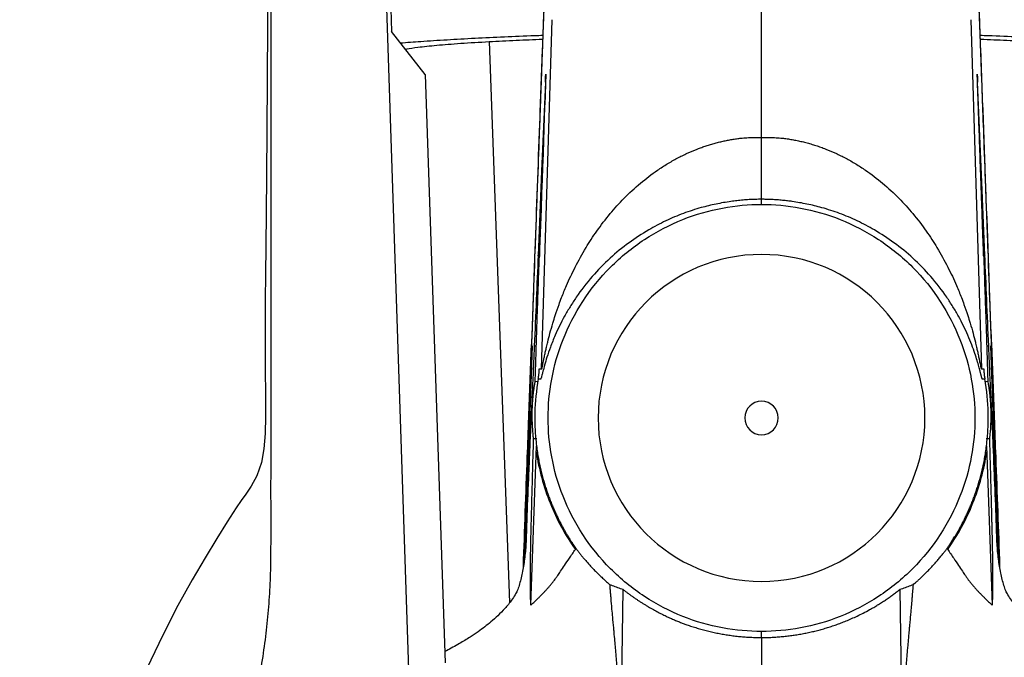
# Paper-space layout '_Top' of a CAD drawing. Units: millimetres. Extents: x -186 to 186, y -406 to 405.
# Drawn here: x -177 to 58, y 149 to 301 of the extents above; entities that cross this region are included whole.
import ezdxf

# ---------------------------------------------------------------- set-up
doc = ezdxf.new("R2010")
doc.units = ezdxf.units.MM

psp = doc.layouts.new('_Top')

# ---------------------------------------------------------------- linework, layer by layer
at = {"color": 7, "linetype": 'Continuous', "lineweight": 25}
for p, q in [((0, 272.92), (0, 345.26)), ((-90.27, 321.99), (-82.88, 98.1)), ((-89.19, 319.33), (-88.47, 298.19)), ((-52.59, 217.55), (-50.08, 301.04)), ((50.08, 301.04), (52.59, 217.55)), ((-80.45, 287.95), (-88.47, 298.19)), ((-80.45, 287.95), (-75.68, 147.27)), ((0, 256.88), (0, 258.11)), ((-53.42, 244.66), (-53.42, 244.72)), ((53.42, 244.72), (53.14, 244.44)), ((-55.03, 223.1), (-54.83, 223.1)), ((54.83, 223.1), (55.03, 223.1)), ((-53.15, 217.61), (-52.59, 217.55)), ((52.59, 217.55), (53.15, 217.61)), ((-55.18, 161.11), (-53.82, 199.14)), ((53.82, 199.14), (55.18, 161.11)), ((-44.53, 174.41), (-44.38, 174.63)), ((44.38, 174.63), (44.53, 174.41)), ((-33.53, 132.56), (-33.08, 164.81)), ((33.08, 164.81), (33.53, 132.56)), ((0, 153.35), (0, 154.8))]:
    psp.add_line(p, q, dxfattribs=at)
at = {"color": 8, "linetype": 'Continuous', "lineweight": 25}
for p, q in [((-65.11, 295.81), (-60.24, 161.71)), ((-54.83, 223.1), (-56.58, 173.17)), ((56.58, 173.17), (54.83, 223.1))]:
    psp.add_line(p, q, dxfattribs=at)
at = {"color": 7, "linetype": 'Continuous', "lineweight": 25, "flags": 128}
for points in [[(-118.02, 314.43), (-118.13, 299.96), (-118.24, 286.69), (-118.35, 274.6), (-118.44, 263.72), (-118.52, 254.85), (-118.59, 246.98), (-118.65, 240.08), (-118.69, 234.17), (-118.72, 229.24), (-118.73, 225.29), (-118.72, 222.32), (-118.71, 220.26), (-118.7, 218.16), (-118.68, 215.67), (-118.65, 213.12), (-118.64, 209.95), (-118.65, 206.15), (-118.74, 202.14), (-119.03, 198.47), (-119.61, 195.2), (-120.69, 191.97), (-122.04, 189.54), (-123.36, 187.66), (-124.47, 186.08), (-125.62, 184.37), (-127.78, 181.01), (-130.27, 177.03), (-133.07, 172.43), (-136.17, 167.11), (-139.57, 160.97), (-143.2, 153.95), (-147.02, 145.98)], [(-51.69, 286.12), (-51.69, 286.21), (-51.65, 287.13), (-51.63, 287.6), (-51.62, 287.82), (-51.61, 288.01), (-51.61, 288.02), (-51.6, 288.04), (-51.6, 288.04), (-51.6, 288.04), (-51.6, 288.03), (-51.6, 288.02), (-51.6, 287.98), (-51.6, 287.92), (-51.6, 287.87), (-51.62, 287.3), (-51.65, 286.32), (-51.7, 284.88), (-51.74, 283.77), (-51.78, 282.54), (-51.87, 280.09), (-51.95, 277.69), (-52.05, 274.92), (-52.15, 272.17), (-52.26, 269.02), (-52.38, 265.78), (-52.49, 262.73), (-52.6, 259.68), (-52.73, 255.79), (-52.87, 252.03), (-53.01, 248.14), (-53.07, 246.25), (-53.11, 245.34), (-53.12, 244.89), (-53.13, 244.66), (-53.13, 244.55), (-53.14, 244.5), (-53.14, 244.47), (-53.14, 244.46), (-53.14, 244.45), (-53.14, 244.44), (-53.14, 244.44), (-53.14, 244.44), (-53.14, 244.44), (-53.14, 244.44), (-53.14, 244.44)], [(-51.69, 286.12), (-52.59, 264.87), (-53.44, 244.66)], [(53.44, 244.66), (52.7, 262.17), (51.69, 286.12)], [(-54.12, 214.62), (-53.64, 214.57), (-53.47, 214.55)], [(53.47, 214.55), (53.75, 214.58), (54.12, 214.62)], [(-53.75, 200.89), (-54.18, 200.88), (-54.52, 200.87)], [(54.52, 200.87), (54.09, 200.88), (53.75, 200.89)], [(0, 153.35), (0, 138.58), (0, 123.81)]]:
    psp.add_lwpolyline(points, dxfattribs=at)
at = {"color": 7, "linetype": 'Continuous', "lineweight": 25}
for radius, start, end in [(39.08, 90.0018, 269.9982), (39.08, 270.0018, 89.9982), (4, 90.0171, 269.9829), (4, 270.0171, 89.9829)]:
    psp.add_arc((0, 205.84), radius, start, end, dxfattribs=at)
for points, knots in [([(-117.4, 404.51), (-117.4, 370.01), (-117.4, 335.51), (-117.4, 283.9), (-117.4, 266.71), (-117.39, 232.41), (-117.39, 215.3), (-117.4, 193.96), (-117.41, 189.7), (-117.4, 183.3), (-117.4, 181.17), (-117.4, 176.91), (-117.4, 174.78), (-117.45, 170.52), (-117.49, 168.4), (-117.68, 164.15), (-117.81, 162.03), (-118.35, 155.67), (-118.88, 151.45), (-120.25, 143.07), (-121.09, 138.9), (-123.07, 130.65), (-124.21, 126.56), (-128.08, 114.45), (-131.25, 106.57), (-138.69, 91.38), (-142.96, 84.05), (-152.55, 70.14), (-159.21, 61.9), (-166.67, 54.39), (-168.96, 52.19), (-169.73, 51.46), (-171.28, 50.02), (-172.05, 49.3), (-173.21, 48.23), (-173.59, 47.87), (-174.35, 47.15), (-174.73, 46.79), (-175.51, 46.09), (-175.92, 45.75), (-176.8, 45.09), (-177.25, 44.77), (-177.43, 44.06), (-177.43, 43.79), (-177.41, 43.26), (-177.4, 42.99), (-177.38, 42.19), (-177.34, 40.59), (-177.36, 39.01), (-177.38, 36.91), (-177.39, 35.86), (-177.4, 33.76), (-177.4, 32.7), (-177.4, 29.54), (-177.4, 27.43), (-177.4, 21.1), (-177.4, 16.88), (-177.4, 12.66)], [0, 0, 0, 0, 0.25, 0.25, 0.375, 0.375, 0.5, 0.5, 0.53125, 0.53125, 0.546875, 0.546875, 0.5625, 0.5625, 0.578125, 0.578125, 0.59375, 0.59375, 0.625, 0.625, 0.65625, 0.65625, 0.6875, 0.6875, 0.75, 0.75, 0.8125, 0.8125, 0.875, 0.890625, 0.890625, 0.898438, 0.898438, 0.90625, 0.90625, 0.910156, 0.910156, 0.914063, 0.914063, 0.917969, 0.917969, 0.921875, 0.921875, 0.923828, 0.923828, 0.925781, 0.925781, 0.929688, 0.9375, 0.9375, 0.945313, 0.945313, 0.953125, 0.953125, 0.96875, 0.96875, 1, 1, 1, 1]), ([(-51.69, 314.15), (-51.7, 313.9), (-51.72, 313.43), (-51.74, 312.9), (-51.75, 312.51), (-51.77, 311.97), (-51.82, 310.86), (-51.88, 309.14), (-51.95, 307.23), (-52.02, 305.43), (-52.08, 303.81), (-52.14, 302.17), (-52.3, 297.91), (-52.65, 288.58), (-53.34, 269.79), (-54.37, 241.55), (-55.65, 206.86), (-56.56, 182.2), (-57, 170.11)], [0, 0, 0, 0, 0.005104, 0.009897, 0.010894, 0.013315, 0.021083, 0.034094, 0.049117, 0.060941, 0.07154, 0.083076, 0.094977, 0.160451, 0.277393, 0.486258, 0.748105, 1, 1, 1, 1]), ([(-51.69, 313.74), (-51.71, 313.16), (-51.73, 312.8), (-51.74, 312.58), (-51.74, 312.56), (-51.75, 312.27), (-51.76, 311.89), (-51.78, 311.31), (-51.81, 310.64), (-51.82, 310.3), (-51.87, 308.84), (-51.95, 306.84), (-52.05, 304.24), (-52.11, 302.62), (-52.14, 301.81), (-52.15, 301.54), (-52.17, 300.99), (-52.18, 300.68), (-52.26, 298.58), (-52.4, 294.75), (-52.59, 289.72), (-52.72, 286.08), (-52.78, 284.49), (-52.81, 283.69), (-52.82, 283.43), (-52.84, 282.89), (-52.85, 282.6), (-52.95, 279.87), (-53.17, 273.75), (-53.55, 263.64), (-53.81, 256.46), (-53.95, 252.69), (-53.99, 251.4), (-54.09, 248.76), (-54.14, 247.35), (-54.38, 240.95), (-54.54, 236.6), (-54.7, 232.11), (-54.73, 231.27), (-54.79, 229.66), (-54.82, 228.95), (-54.9, 226.66), (-54.96, 224.97), (-55.03, 223.1)], [0, 0, 0, 0, 0.03125, 0.03125, 0.046875, 0.046875, 0.0625, 0.078125, 0.078125, 0.09375, 0.09375, 0.125, 0.15625, 0.171875, 0.171875, 0.179688, 0.179688, 0.1875, 0.1875, 0.25, 0.3125, 0.34375, 0.359375, 0.359375, 0.367188, 0.367188, 0.375, 0.375, 0.5, 0.625, 0.6875, 0.6875, 0.71875, 0.71875, 0.75, 0.75, 0.875, 0.875, 0.90625, 0.90625, 0.9375, 0.9375, 1, 1, 1, 1]), ([(57, 170.11), (56.56, 182.2), (55.65, 206.85), (54.28, 244.1), (53.13, 275.56), (52.41, 295.04), (52.13, 302.55), (52.06, 304.33), (51.99, 306.19), (51.91, 308.24), (51.85, 310.07), (51.79, 311.42), (51.77, 312.11), (51.75, 312.51), (51.74, 312.9), (51.72, 313.43), (51.7, 313.9), (51.69, 314.15)], [0, 0, 0, 0, 0.251883, 0.513732, 0.775633, 0.906541, 0.919611, 0.932026, 0.943693, 0.958432, 0.974665, 0.98191, 0.986686, 0.989107, 0.990104, 0.994897, 1, 1, 1, 1]), ([(55.03, 223.1), (54.96, 224.97), (54.9, 226.66), (54.82, 228.95), (54.79, 229.66), (54.73, 231.27), (54.58, 235.51), (54.38, 240.95), (54.14, 247.35), (54.09, 248.76), (53.99, 251.4), (53.95, 252.69), (53.81, 256.46), (53.55, 263.64), (53.17, 273.75), (52.95, 279.87), (52.85, 282.6), (52.84, 282.89), (52.82, 283.43), (52.79, 284.23), (52.72, 286.08), (52.59, 289.72), (52.4, 294.75), (52.26, 298.58), (52.18, 300.68), (52.17, 300.99), (52.15, 301.54), (52.12, 302.36), (52.05, 304.24), (51.95, 306.84), (51.87, 308.84), (51.82, 310.3), (51.81, 310.64), (51.78, 311.31), (51.76, 311.89), (51.75, 312.27), (51.74, 312.56), (51.74, 312.58), (51.73, 312.8), (51.71, 313.16), (51.69, 313.74)], [0, 0, 0, 0, 0.0625, 0.0625, 0.09375, 0.09375, 0.125, 0.25, 0.25, 0.28125, 0.28125, 0.3125, 0.3125, 0.375, 0.5, 0.625, 0.625, 0.632812, 0.632812, 0.640625, 0.65625, 0.6875, 0.75, 0.8125, 0.8125, 0.820312, 0.820312, 0.828125, 0.84375, 0.875, 0.90625, 0.90625, 0.921875, 0.921875, 0.9375, 0.953125, 0.953125, 0.96875, 0.96875, 1, 1, 1, 1]), ([(-86.35, 295.49), (-84.77, 295.62), (-81.39, 295.89), (-75.34, 296.27), (-68.68, 296.64), (-61.63, 296.97), (-56.17, 297.2), (-52.96, 297.31), (-52.32, 297.33)], [0, 0, 0, 0, 0.177823, 0.379726, 0.57632, 0.767545, 0.953449, 1, 1, 1, 1]), ([(52.32, 297.33), (52.96, 297.31), (56.17, 297.2), (61.63, 296.97), (68.68, 296.64), (75.34, 296.27), (81.39, 295.89), (84.77, 295.62), (86.35, 295.49)], [0, 0, 0, 0, 0.046546, 0.232448, 0.423671, 0.620265, 0.822168, 1, 1, 1, 1]), ([(-85.18, 293.99), (-85.05, 294.02), (-84.32, 294.18), (-81.96, 294.5), (-77.85, 294.95), (-72.14, 295.41), (-67.46, 295.68), (-65.11, 295.81)], [0, 0, 0, 0, 0.03958, 0.232086, 0.488906, 0.743413, 1, 1, 1, 1]), ([(-65.11, 295.81), (-63, 295.92), (-58.95, 296.13), (-54.49, 296.31), (-52.35, 296.4)], [0, 0, 0, 0, 0.520605, 1, 1, 1, 1]), ([(52.35, 296.4), (54.49, 296.31), (58.95, 296.13), (63, 295.92), (65.11, 295.81)], [0, 0, 0, 0, 0.479401, 1, 1, 1, 1]), ([(53.14, 244.44), (53.14, 244.44), (53.14, 244.44), (53.14, 244.47), (53.14, 244.52), (53.13, 244.61), (53.13, 244.74), (53.12, 244.98), (53.1, 245.42), (53.08, 246.2), (53.02, 247.65), (52.96, 249.36), (52.9, 251.1), (52.85, 252.47), (52.78, 254.59), (52.67, 257.59), (52.55, 261.07), (52.43, 264.19), (52.34, 266.87), (52.24, 269.55), (52.15, 272.24), (52.06, 274.75), (51.98, 276.91), (51.91, 278.85), (51.85, 280.67), (51.79, 282.4), (51.73, 283.88), (51.69, 285.18), (51.66, 286.14), (51.63, 286.88), (51.62, 287.33), (51.61, 287.71), (51.6, 287.93), (51.6, 288.01), (51.6, 288.02), (51.6, 288.03), (51.6, 288.04), (51.6, 288.04), (51.6, 288.03), (51.61, 287.98), (51.63, 287.64), (51.65, 287.02), (51.68, 286.45), (51.69, 286.15), (51.69, 286.12)], [0, 0, 0, 0, 0.000018, 0.000036, 0.001895, 0.003351, 0.005958, 0.010634, 0.019047, 0.034277, 0.062126, 0.113944, 0.146059, 0.176205, 0.203286, 0.285266, 0.372567, 0.431107, 0.489647, 0.548183, 0.606723, 0.66527, 0.71257, 0.748425, 0.792154, 0.83158, 0.862046, 0.888498, 0.91671, 0.925436, 0.936774, 0.946149, 0.951168, 0.951803, 0.952423, 0.953057, 0.953706, 0.954319, 0.954922, 0.955973, 0.961308, 0.979745, 0.998008, 1, 1, 1, 1]), ([(-52.59, 217.55), (-52.58, 217.55), (-52.58, 217.54), (-52.58, 217.54), (-52.57, 217.55), (-52.56, 217.56), (-52.55, 217.59), (-52.54, 217.62), (-52.52, 217.69), (-52.48, 217.84), (-52.41, 218.14), (-52.32, 218.57), (-52.21, 219.12), (-52.07, 219.85), (-51.88, 220.75), (-51.66, 221.76), (-51.42, 222.86), (-51.08, 224.28), (-50.59, 226.17), (-49.98, 228.3), (-49.26, 230.61), (-48.56, 232.66), (-47.67, 235.03), (-46.45, 238.02), (-44.56, 242.03), (-42.14, 246.38), (-39.35, 250.66), (-36.34, 254.6), (-32.86, 258.46), (-29.09, 261.96), (-25.55, 264.67), (-22.57, 266.59), (-20.19, 267.94), (-17.8, 269.12), (-15.83, 269.96), (-14.31, 270.53), (-13.24, 270.9), (-12.17, 271.24), (-11.09, 271.55), (-10.01, 271.82), (-8.94, 272.07), (-7.86, 272.29), (-6.78, 272.48), (-5.7, 272.64), (-4.99, 272.72), (-4.63, 272.76)], [0, 0, 0, 0, 0.002193, 0.0044, 0.006625, 0.008873, 0.011148, 0.013454, 0.015794, 0.023703, 0.031642, 0.041082, 0.051507, 0.063017, 0.078047, 0.094444, 0.108825, 0.12586, 0.155334, 0.188313, 0.214481, 0.250496, 0.272779, 0.312646, 0.374963, 0.441958, 0.500362, 0.565414, 0.625062, 0.689829, 0.750011, 0.782588, 0.814196, 0.844858, 0.874599, 0.887541, 0.900388, 0.913142, 0.925806, 0.938381, 0.950869, 0.963272, 0.975594, 0.987835, 1, 1, 1, 1]), ([(-4.63, 272.76), (-4.37, 272.78), (-3.86, 272.81), (-3.09, 272.85), (-2.32, 272.88), (-1.54, 272.9), (-0.77, 272.91), (-0.26, 272.92), (0, 272.92)], [0, 0, 0, 0, 0.166713, 0.33338, 0.500022, 0.666659, 0.833312, 1, 1, 1, 1]), ([(0, 258.11), (0, 258.13), (0, 258.24), (0, 258.61), (0, 258.88), (0, 259.6), (0, 260.06), (0, 261.13), (0, 261.75), (0, 263.14), (0, 263.91), (0, 265.55), (0, 266.42), (0, 268.23), (0, 269.16), (0, 271.04), (0, 271.98), (0, 272.92)], [0, 0, 0, 0, 0.125, 0.125, 0.25, 0.25, 0.375, 0.375, 0.5, 0.5, 0.625, 0.625, 0.75, 0.75, 0.875, 0.875, 1, 1, 1, 1]), ([(0, 272.92), (0.26, 272.92), (0.77, 272.91), (1.54, 272.9), (2.32, 272.88), (3.09, 272.85), (3.86, 272.81), (4.37, 272.78), (4.63, 272.76)], [0, 0, 0, 0, 0.166688, 0.333341, 0.499978, 0.66662, 0.833287, 1, 1, 1, 1]), ([(4.63, 272.76), (4.83, 272.74), (5.23, 272.7), (5.82, 272.62), (6.42, 272.53), (7.02, 272.44), (7.62, 272.33), (8.21, 272.22), (8.81, 272.1), (9.41, 271.96), (10.01, 271.82), (10.61, 271.67), (11.21, 271.51), (11.81, 271.34), (12.4, 271.16), (13, 270.97), (13.59, 270.78), (14.19, 270.57), (14.78, 270.35), (15.99, 269.89), (17.8, 269.12), (20.19, 267.94), (22.57, 266.59), (25.55, 264.67), (29.09, 261.96), (32.86, 258.46), (36.34, 254.6), (39.35, 250.66), (42.14, 246.38), (44.56, 242.03), (46.45, 238.02), (47.67, 235.03), (48.56, 232.66), (49.26, 230.61), (49.98, 228.3), (50.59, 226.17), (51.08, 224.28), (51.42, 222.86), (51.66, 221.76), (51.88, 220.75), (52.09, 219.73), (52.27, 218.84), (52.4, 218.21), (52.48, 217.84), (52.52, 217.68), (52.55, 217.59), (52.56, 217.55), (52.58, 217.53), (52.58, 217.55), (52.59, 217.55)], [0, 0, 0, 0, 0.006749, 0.013521, 0.020317, 0.027137, 0.033982, 0.040853, 0.047749, 0.054671, 0.06162, 0.068596, 0.075598, 0.082628, 0.089686, 0.096773, 0.103887, 0.111031, 0.118204, 0.125406, 0.155144, 0.185806, 0.217416, 0.249996, 0.310174, 0.374946, 0.434591, 0.499648, 0.558049, 0.625049, 0.687367, 0.727235, 0.749518, 0.78553, 0.811701, 0.844677, 0.874156, 0.891186, 0.905572, 0.921965, 0.936999, 0.953842, 0.968359, 0.976295, 0.984208, 0.988279, 0.992253, 0.996153, 1, 1, 1, 1]), ([(0, 258.11), (-0.24, 258.11), (-0.73, 258.11), (-1.47, 258.09), (-2.2, 258.06), (-2.94, 258.03), (-3.68, 257.98), (-4.42, 257.92), (-5.15, 257.85), (-5.88, 257.77), (-6.61, 257.69), (-8.28, 257.46), (-10.92, 257), (-14.74, 256.08), (-18.78, 254.76), (-23, 252.97), (-27.39, 250.64), (-31.91, 247.68), (-36.45, 243.97), (-40.69, 239.59), (-43.72, 235.65), (-45.8, 232.44), (-47.13, 230.16), (-48.32, 227.88), (-49.47, 225.4), (-50.48, 222.86), (-51.3, 220.46), (-51.87, 218.54), (-52.23, 217.19), (-52.46, 216.33), (-52.6, 215.77), (-52.71, 215.37), (-52.79, 215.13), (-52.83, 215.08), (-52.85, 215.08), (-52.88, 215.08), (-52.91, 215.09), (-52.97, 215.1), (-53.04, 215.1), (-53.12, 215.11), (-53.22, 215.13), (-53.31, 215.14), (-53.38, 215.15), (-53.41, 215.15)], [0, 0, 0, 0, 0.0062103, 0.0124569, 0.018739, 0.0250559, 0.0314067, 0.037668, 0.0439149, 0.0501479, 0.0563679, 0.0625756, 0.0934778, 0.1250894, 0.1646212, 0.2062065, 0.2499743, 0.3048466, 0.364944, 0.4303445, 0.5010189, 0.5324337, 0.5637063, 0.594835, 0.625821, 0.6652152, 0.6991519, 0.7277955, 0.7513275, 0.7652166, 0.7783005, 0.790693, 0.8025239, 0.8139391, 0.8169526, 0.8246613, 0.8370654, 0.8541647, 0.8759594, 0.9065824, 0.9374634, 0.9686027, 1, 1, 1, 1]), ([(0, 154.8), (-3.02, 154.8), (-6.16, 155.08), (-12.49, 156.25), (-15.7, 157.15), (-21.99, 159.66), (-25.07, 161.26), (-30.91, 165.09), (-33.66, 167.31), (-41.12, 174.8), (-45, 180.84), (-49.95, 193.38), (-51.04, 199.85), (-51.04, 211.83), (-49.95, 218.3), (-45, 230.85), (-41.12, 236.88), (-33.66, 244.37), (-30.91, 246.6), (-25.07, 250.42), (-21.99, 252.02), (-15.7, 254.53), (-12.49, 255.43), (-6.16, 256.61), (-3.02, 256.88), (0, 256.88)], [0, 0, 0, 0, 0.0625, 0.0625, 0.125, 0.125, 0.1875, 0.1875, 0.25, 0.25, 0.375, 0.375, 0.5, 0.5, 0.625, 0.625, 0.75, 0.75, 0.8125, 0.8125, 0.875, 0.875, 0.9375, 0.9375, 1, 1, 1, 1]), ([(53.41, 215.15), (53.38, 215.15), (53.31, 215.14), (53.22, 215.13), (53.12, 215.11), (53.05, 215.11), (53, 215.1), (52.98, 215.1), (52.96, 215.09), (52.93, 215.09), (52.91, 215.09), (52.89, 215.08), (52.86, 215.08), (52.84, 215.08), (52.83, 215.08), (52.81, 215.1), (52.8, 215.14), (52.78, 215.18), (52.76, 215.24), (52.73, 215.32), (52.71, 215.41), (52.68, 215.51), (52.64, 215.62), (52.61, 215.75), (52.57, 215.9), (52.53, 216.05), (52.48, 216.22), (52.44, 216.41), (52.38, 216.61), (52.33, 216.82), (52.2, 217.3), (51.97, 218.18), (51.56, 219.6), (51.01, 221.32), (50.28, 223.36), (49.38, 225.58), (48.32, 227.88), (47.13, 230.16), (45.8, 232.44), (43.72, 235.65), (40.69, 239.59), (36.45, 243.97), (31.91, 247.68), (27.39, 250.64), (23, 252.97), (18.78, 254.76), (14.74, 256.07), (10.92, 257), (8.17, 257.48), (6.21, 257.74), (5, 257.87), (3.73, 257.98), (2.45, 258.05), (1.22, 258.1), (0.41, 258.11), (0, 258.11)], [0, 0, 0, 0, 0.031393, 0.062531, 0.093412, 0.124037, 0.131795, 0.139552, 0.147306, 0.15506, 0.162811, 0.170561, 0.178309, 0.186056, 0.18938, 0.19273, 0.196111, 0.199527, 0.202981, 0.206478, 0.21002, 0.213612, 0.217257, 0.220958, 0.224718, 0.228541, 0.232429, 0.236385, 0.240412, 0.244513, 0.24869, 0.267109, 0.288776, 0.31379, 0.342237, 0.374201, 0.40518, 0.436305, 0.467579, 0.498999, 0.569666, 0.635062, 0.69516, 0.750037, 0.793796, 0.835381, 0.874918, 0.90652, 0.93743, 0.946645, 0.957042, 0.968595, 0.97916, 0.98963, 1, 1, 1, 1]), ([(0, 256.88), (3.02, 256.88), (6.16, 256.61), (12.49, 255.43), (15.7, 254.53), (21.99, 252.02), (25.07, 250.42), (30.91, 246.6), (33.66, 244.37), (41.12, 236.88), (45, 230.85), (49.95, 218.3), (51.04, 211.83), (51.04, 199.85), (49.95, 193.38), (45, 180.84), (41.12, 174.8), (33.66, 167.31), (30.91, 165.09), (25.07, 161.26), (21.99, 159.66), (15.7, 157.15), (12.49, 156.25), (6.16, 155.08), (3.02, 154.8), (0, 154.8)], [0, 0, 0, 0, 0.0625, 0.0625, 0.125, 0.125, 0.1875, 0.1875, 0.25, 0.25, 0.375, 0.375, 0.5, 0.5, 0.625, 0.625, 0.75, 0.75, 0.8125, 0.8125, 0.875, 0.875, 0.9375, 0.9375, 1, 1, 1, 1]), ([(-53.42, 244.71), (-53.57, 241.17), (-53.88, 233.97), (-54.19, 226.77), (-54.35, 223.1)], [0, 0, 0, 0, 0.491115, 1, 1, 1, 1]), ([(-53.86, 223.1), (-53.86, 223.34), (-53.84, 223.8), (-53.82, 224.49), (-53.8, 225.17), (-53.77, 226.04), (-53.73, 227.13), (-53.68, 228.84), (-53.6, 231.05), (-53.51, 233.66), (-53.42, 236.29), (-53.33, 238.91), (-53.24, 241.64), (-53.17, 243.49), (-53.14, 244.44)], [0, 0, 0, 0, 0.03322, 0.065692, 0.097395, 0.128314, 0.189545, 0.25001, 0.369487, 0.499908, 0.616871, 0.739191, 0.866918, 1, 1, 1, 1]), ([(53.14, 244.44), (53.16, 243.8), (53.21, 242.55), (53.27, 240.69), (53.34, 238.6), (53.42, 236.29), (53.51, 233.66), (53.6, 231.05), (53.68, 228.84), (53.73, 227.13), (53.78, 225.82), (53.82, 224.47), (53.85, 223.57), (53.86, 223.1)], [0, 0, 0, 0, 0.089316, 0.176251, 0.26081, 0.38313, 0.500093, 0.630512, 0.749991, 0.810454, 0.871686, 0.934308, 1, 1, 1, 1]), ([(54.35, 223.1), (54.19, 226.77), (53.88, 234), (53.57, 241.25), (53.41, 244.83)], [0, 0, 0, 0, 0.506488, 1, 1, 1, 1]), ([(-54.35, 223.1), (-54.42, 221.48), (-54.57, 217.99), (-54.81, 212.69), (-55.07, 207.22), (-55.32, 201.93), (-55.51, 197.48), (-55.64, 194.42), (-55.68, 193.19), (-55.7, 192.74)], [0, 0, 0, 0, 0.158737, 0.340423, 0.529631, 0.712906, 0.884978, 0.958564, 1, 1, 1, 1]), ([(-54.12, 214.62), (-54.12, 214.91), (-54.1, 215.45), (-54.08, 216.22), (-54.05, 216.89), (-54.04, 217.46), (-54.02, 217.94), (-54.01, 218.33), (-54, 218.62), (-53.99, 219.02), (-53.97, 219.56), (-53.95, 220.29), (-53.93, 220.94), (-53.91, 221.6), (-53.89, 222.3), (-53.87, 222.81), (-53.86, 223.1)], [0, 0, 0, 0, 0.1023639, 0.1931641, 0.2724807, 0.3403858, 0.3969429, 0.4422052, 0.4762156, 0.4990063, 0.5842831, 0.6693255, 0.7541393, 0.8174855, 0.8994626, 1, 1, 1, 1]), ([(53.86, 223.1), (53.87, 222.89), (53.89, 222.44), (53.91, 221.74), (53.93, 221.01), (53.95, 220.28), (53.97, 219.56), (53.99, 218.88), (54.02, 217.96), (54.07, 216.55), (54.1, 215.35), (54.12, 214.62)], [0, 0, 0, 0, 0.075904, 0.157837, 0.245855, 0.3307, 0.415743, 0.500997, 0.573426, 0.739334, 1, 1, 1, 1]), ([(55.7, 192.75), (55.68, 193.16), (55.64, 194.39), (55.52, 197.44), (55.32, 201.93), (55.07, 207.22), (54.81, 212.69), (54.57, 217.99), (54.42, 221.48), (54.35, 223.1)], [0, 0, 0, 0, 0.038103, 0.11486, 0.286983, 0.470283, 0.65952, 0.841242, 1, 1, 1, 1]), ([(-53.41, 215.15), (-53.39, 215.29), (-53.34, 215.56), (-53.29, 215.97), (-53.24, 216.38), (-53.2, 216.79), (-53.17, 217.2), (-53.16, 217.48), (-53.15, 217.61)], [0, 0, 0, 0, 0.16682, 0.333462, 0.500013, 0.666562, 0.833195, 1, 1, 1, 1]), ([(53.15, 217.61), (53.16, 217.48), (53.17, 217.2), (53.2, 216.79), (53.24, 216.38), (53.29, 215.97), (53.34, 215.56), (53.39, 215.29), (53.41, 215.15)], [0, 0, 0, 0, 0.166805, 0.333438, 0.499987, 0.666538, 0.83318, 1, 1, 1, 1]), ([(-54.52, 200.87), (-54.54, 201.05), (-54.58, 201.42), (-54.63, 201.97), (-54.68, 202.48), (-54.71, 202.97), (-54.75, 203.44), (-54.78, 204.03), (-54.81, 204.7), (-54.84, 205.52), (-54.85, 206.34), (-54.85, 207.07), (-54.84, 207.66), (-54.82, 208.13), (-54.8, 208.61), (-54.77, 209.26), (-54.71, 210.08), (-54.64, 210.87), (-54.58, 211.48), (-54.53, 211.93), (-54.47, 212.4), (-54.39, 212.98), (-54.28, 213.72), (-54.18, 214.3), (-54.12, 214.62)], [0, 0, 0, 0, 0.047708, 0.092882, 0.135566, 0.175761, 0.213463, 0.248673, 0.317116, 0.372987, 0.438054, 0.49801, 0.529495, 0.560774, 0.592036, 0.623474, 0.68643, 0.748795, 0.778011, 0.808647, 0.840772, 0.874446, 0.929662, 1, 1, 1, 1]), ([(-53.41, 215.15), (-53.89, 212.42), (-54.15, 209.72), (-54.23, 206.44), (-54.23, 205.79), (-54.21, 204.48), (-54.15, 202.5), (-53.98, 200.49), (-53.81, 199.14)], [0, 0, 0, 0, 0.5, 0.5, 0.625, 0.625, 0.75, 1, 1, 1, 1]), ([(53.81, 199.14), (53.98, 200.49), (54.15, 202.5), (54.21, 204.48), (54.23, 205.79), (54.23, 206.44), (54.15, 209.72), (53.89, 212.42), (53.41, 215.15)], [0, 0, 0, 0, 0.25, 0.375, 0.375, 0.5, 0.5, 1, 1, 1, 1]), ([(54.12, 214.62), (54.15, 214.45), (54.21, 214.13), (54.28, 213.67), (54.35, 213.26), (54.43, 212.69), (54.52, 211.96), (54.61, 211.18), (54.67, 210.56), (54.71, 210.08), (54.74, 209.59), (54.79, 208.94), (54.82, 208.13), (54.84, 207.36), (54.85, 206.78), (54.85, 206.36), (54.85, 205.92), (54.84, 205.38), (54.81, 204.7), (54.77, 203.7), (54.68, 202.39), (54.57, 201.4), (54.52, 200.87)], [0, 0, 0, 0, 0.037071, 0.070327, 0.099811, 0.125561, 0.191322, 0.251184, 0.282409, 0.313582, 0.344913, 0.37661, 0.439241, 0.501976, 0.531334, 0.561922, 0.593802, 0.627026, 0.682877, 0.751341, 0.86443, 1, 1, 1, 1]), ([(-55.32, 201.79), (-55.34, 201.39), (-55.52, 197.44), (-55.8, 190.21), (-56.15, 181.93), (-56.3, 175.96), (-56.62, 172.17), (-57.17, 168.86), (-57.8, 166.28), (-58.38, 164.55), (-58.97, 163.44), (-59.95, 161.99), (-61.32, 160.34), (-62.99, 158.61), (-64.63, 157.15), (-66.22, 155.86), (-67.88, 154.65), (-69.87, 153.31), (-72.42, 151.78), (-74.45, 150.65), (-75.64, 150.05), (-75.77, 149.99)], [0, 0, 0, 0, 0.019349, 0.190659, 0.351006, 0.422789, 0.483146, 0.539225, 0.590576, 0.614384, 0.634159, 0.65978, 0.70222, 0.742674, 0.77828, 0.808752, 0.840735, 0.880098, 0.930203, 0.992533, 1, 1, 1, 1]), ([(-55.18, 161.11), (-55.19, 161.46), (-55.2, 162.09), (-55.23, 162.94), (-55.25, 163.61), (-55.26, 164.15), (-55.26, 164.6), (-55.27, 164.93), (-55.27, 165.17), (-55.27, 165.36), (-55.27, 165.55), (-55.28, 165.8), (-55.29, 166.15), (-55.29, 166.55), (-55.29, 167.04), (-55.29, 167.7), (-55.29, 168.44), (-55.28, 169.12), (-55.28, 169.58), (-55.27, 170.04), (-55.27, 170.51), (-55.26, 171.24), (-55.25, 172.25), (-55.22, 173.4), (-55.2, 174.44), (-55.19, 175.38), (-55.17, 176.21), (-55.15, 176.89), (-55.14, 177.39), (-55.13, 177.98), (-55.11, 178.67), (-55.09, 179.73), (-55.05, 181), (-55.01, 182.41), (-54.98, 183.65), (-54.95, 184.86), (-54.92, 186.07), (-54.89, 187.29), (-54.84, 189.16), (-54.77, 191.67), (-54.69, 194.79), (-54.6, 197.85), (-54.54, 199.87), (-54.52, 200.87)], [0, 0, 0, 0, 0.051708, 0.093037, 0.124126, 0.1498, 0.170469, 0.186121, 0.194117, 0.201614, 0.209368, 0.217128, 0.22992, 0.248316, 0.257843, 0.278582, 0.311416, 0.324009, 0.336657, 0.349267, 0.361881, 0.374577, 0.406754, 0.437794, 0.456314, 0.477079, 0.500743, 0.509407, 0.519907, 0.532393, 0.546848, 0.563108, 0.598483, 0.625445, 0.650383, 0.675321, 0.700263, 0.725209, 0.750163, 0.814938, 0.878279, 0.940019, 1, 1, 1, 1]), ([(54.52, 200.87), (54.54, 200.07), (54.58, 198.47), (54.65, 196.04), (54.72, 193.56), (54.79, 191.04), (54.86, 188.34), (54.94, 185.46), (55, 183.17), (55.04, 181.55), (55.06, 180.55), (55.1, 179.22), (55.13, 177.83), (55.16, 176.68), (55.17, 175.96), (55.18, 175.5), (55.19, 175.07), (55.2, 174.67), (55.21, 174.29), (55.21, 173.93), (55.23, 173.25), (55.25, 172.25), (55.26, 170.98), (55.27, 169.8), (55.29, 168.86), (55.29, 168.17), (55.29, 167.73), (55.29, 167.37), (55.29, 167.09), (55.29, 166.88), (55.29, 166.74), (55.29, 166.58), (55.29, 166.41), (55.29, 166.2), (55.28, 166.03), (55.28, 165.88), (55.28, 165.73), (55.27, 165.55), (55.27, 165.36), (55.27, 165.17), (55.27, 164.93), (55.26, 164.6), (55.26, 164.15), (55.25, 163.61), (55.23, 162.94), (55.2, 162.09), (55.19, 161.46), (55.18, 161.11)], [0, 0, 0, 0, 0.047836, 0.096819, 0.14687, 0.197903, 0.249837, 0.312194, 0.374552, 0.391592, 0.412356, 0.436889, 0.474096, 0.499253, 0.509809, 0.519733, 0.529107, 0.537998, 0.546456, 0.55452, 0.562208, 0.593237, 0.625424, 0.657025, 0.688578, 0.704189, 0.71749, 0.728549, 0.737424, 0.74419, 0.748922, 0.751683, 0.759745, 0.766859, 0.773059, 0.778384, 0.782872, 0.790633, 0.798386, 0.805875, 0.81388, 0.829523, 0.850191, 0.875875, 0.906957, 0.948286, 1, 1, 1, 1]), ([(75.77, 149.99), (75.5, 150.13), (74.1, 150.83), (71.82, 152.12), (69.32, 153.67), (67.53, 154.9), (66.1, 155.96), (64.62, 157.15), (62.99, 158.61), (61.32, 160.33), (59.95, 161.99), (58.97, 163.44), (58.38, 164.55), (57.8, 166.28), (57.17, 168.86), (56.62, 172.17), (56.3, 175.96), (56.15, 181.93), (55.8, 190.21), (55.52, 197.44), (55.34, 201.39), (55.32, 201.79)], [0, 0, 0, 0, 0.015892, 0.081578, 0.132384, 0.162101, 0.187878, 0.21849, 0.254505, 0.295332, 0.337959, 0.363668, 0.38351, 0.4074, 0.458927, 0.515199, 0.575762, 0.64779, 0.808687, 0.980584, 1, 1, 1, 1]), ([(-53.81, 199.14), (-53.78, 198.88), (-53.72, 198.38), (-53.61, 197.64), (-53.49, 196.91), (-53.36, 196.18), (-53.23, 195.47), (-53.09, 194.77), (-52.94, 194.07), (-52.79, 193.39), (-52.62, 192.72), (-52.46, 192.06), (-52.28, 191.42), (-52.11, 190.78), (-51.92, 190.16), (-51.73, 189.54), (-51.54, 188.94), (-51.35, 188.36), (-51.15, 187.78), (-50.95, 187.22), (-50.74, 186.67), (-50.54, 186.13), (-50.33, 185.6), (-50.12, 185.09), (-49.91, 184.59), (-49.7, 184.1), (-49.49, 183.62), (-49.28, 183.16), (-49.07, 182.71), (-48.86, 182.27), (-48.65, 181.84), (-48.44, 181.43), (-48.24, 181.03), (-48.03, 180.64), (-47.83, 180.26), (-47.64, 179.9), (-47.44, 179.55), (-47.25, 179.21), (-47.07, 178.88), (-46.88, 178.56), (-46.71, 178.26), (-46.53, 177.97), (-46.36, 177.69), (-46.2, 177.42), (-46.04, 177.16), (-45.88, 176.91), (-45.74, 176.68), (-45.59, 176.46), (-45.46, 176.24), (-45.32, 176.04), (-45.2, 175.85), (-45.08, 175.67), (-44.97, 175.51), (-44.86, 175.35), (-44.76, 175.2), (-44.67, 175.07), (-44.59, 174.95), (-44.51, 174.83), (-44.44, 174.73), (-44.39, 174.66), (-44.37, 174.63)], [0, 0, 0, 0, 0.028654, 0.057001, 0.085033, 0.112743, 0.140123, 0.167165, 0.193864, 0.220212, 0.246204, 0.271834, 0.297097, 0.321986, 0.346498, 0.370627, 0.39437, 0.417721, 0.440677, 0.463234, 0.485387, 0.507134, 0.52847, 0.549389, 0.569885, 0.589953, 0.609591, 0.628793, 0.647558, 0.66588, 0.683758, 0.701189, 0.718169, 0.734697, 0.750769, 0.766383, 0.781538, 0.796231, 0.810461, 0.824225, 0.837523, 0.850352, 0.862711, 0.8746, 0.886016, 0.896959, 0.907427, 0.91742, 0.926937, 0.935976, 0.944538, 0.952622, 0.960226, 0.967351, 0.973995, 0.980159, 0.985842, 0.991043, 0.995763, 1, 1, 1, 1]), ([(44.37, 174.63), (44.41, 174.7), (44.51, 174.84), (44.68, 175.08), (44.87, 175.36), (45.09, 175.68), (45.33, 176.05), (45.6, 176.47), (45.89, 176.92), (46.21, 177.43), (46.54, 177.98), (46.89, 178.57), (47.26, 179.22), (47.64, 179.91), (48.04, 180.65), (48.45, 181.44), (48.86, 182.28), (49.28, 183.17), (49.71, 184.11), (50.13, 185.1), (50.54, 186.14), (50.95, 187.23), (51.35, 188.37), (51.74, 189.55), (52.11, 190.79), (52.46, 192.07), (52.79, 193.4), (53.1, 194.77), (53.37, 196.19), (53.61, 197.65), (53.75, 198.64), (53.81, 199.14)], [0, 0, 0, 0, 0.008957, 0.019841, 0.03265, 0.047379, 0.064025, 0.082581, 0.103043, 0.125402, 0.14965, 0.175777, 0.203771, 0.233619, 0.265306, 0.298814, 0.334123, 0.37121, 0.41005, 0.450614, 0.492869, 0.536769, 0.582282, 0.629375, 0.678016, 0.728168, 0.77979, 0.832836, 0.887258, 0.943, 1, 1, 1, 1]), ([(-53.87, 197.68), (-53.24, 193.5), (-52.14, 189.45), (-48.99, 181.58), (-46.95, 177.84), (-44.53, 174.41)], [0, 0, 0, 0, 0.5, 0.5, 1, 1, 1, 1]), ([(44.53, 174.41), (46.95, 177.84), (48.99, 181.58), (52.14, 189.45), (53.24, 193.5), (53.87, 197.68)], [0, 0, 0, 0, 0.5, 0.5, 1, 1, 1, 1]), ([(-55.18, 161.11), (-54.95, 161.32), (-54.5, 161.73), (-53.85, 162.35), (-53.22, 162.95), (-52.63, 163.54), (-52.07, 164.12), (-51.54, 164.68), (-51.04, 165.23), (-50.58, 165.77), (-50.14, 166.29), (-49.74, 166.8), (-49.42, 167.22), (-49.1, 167.69), (-48.67, 168.31), (-47.99, 169.31), (-47.06, 170.68), (-45.88, 172.42), (-45.01, 173.7), (-44.53, 174.41)], [0, 0, 0, 0, 0.05451, 0.107135, 0.157884, 0.206767, 0.253795, 0.298979, 0.342333, 0.383873, 0.423617, 0.461583, 0.497796, 0.516201, 0.560724, 0.631366, 0.728126, 0.851004, 1, 1, 1, 1]), ([(-44.37, 174.63), (-44.24, 174.46), (-43.96, 174.09), (-43.51, 173.52), (-43.02, 172.9), (-42.47, 172.24), (-41.88, 171.54), (-41.22, 170.8), (-40.5, 170.01), (-39.57, 169.05), (-38.59, 168.08), (-37.64, 167.19), (-36.91, 166.53), (-36.45, 166.14), (-36.25, 165.97)], [0, 0, 0, 0, 0.054536, 0.114685, 0.180448, 0.251828, 0.328824, 0.411437, 0.499664, 0.599738, 0.75009, 0.849312, 0.932613, 1, 1, 1, 1]), ([(36.25, 165.97), (36.4, 166.1), (36.72, 166.37), (37.23, 166.83), (37.82, 167.36), (38.66, 168.15), (39.57, 169.05), (40.53, 170.05), (41.33, 170.92), (42.08, 171.77), (42.75, 172.57), (43.35, 173.31), (43.88, 173.99), (44.21, 174.43), (44.37, 174.63)], [0, 0, 0, 0, 0.049046, 0.107043, 0.173999, 0.249911, 0.400252, 0.500337, 0.6027, 0.69743, 0.784524, 0.863983, 0.935807, 1, 1, 1, 1]), ([(44.53, 174.41), (45.01, 173.7), (45.88, 172.42), (47.06, 170.68), (47.99, 169.31), (48.67, 168.31), (49.1, 167.69), (49.36, 167.3), (49.54, 167.06), (49.73, 166.81), (49.93, 166.55), (50.14, 166.3), (50.35, 166.04), (50.57, 165.78), (50.8, 165.51), (51.04, 165.24), (51.28, 164.97), (51.54, 164.69), (51.8, 164.41), (52.07, 164.13), (52.34, 163.84), (52.63, 163.55), (52.92, 163.26), (53.22, 162.96), (53.53, 162.66), (53.84, 162.35), (54.17, 162.05), (54.5, 161.74), (54.84, 161.42), (55.06, 161.21), (55.18, 161.11)], [0, 0, 0, 0, 0.14899, 0.271864, 0.368622, 0.439264, 0.48379, 0.502201, 0.520086, 0.538407, 0.557167, 0.576368, 0.596014, 0.616108, 0.63665, 0.657645, 0.679094, 0.700998, 0.723361, 0.746183, 0.769466, 0.793212, 0.817422, 0.842098, 0.867241, 0.892852, 0.918932, 0.945483, 0.972505, 1, 1, 1, 1]), ([(-33.08, 164.81), (-33.29, 164.88), (-33.72, 165.02), (-34.36, 165.25), (-35, 165.48), (-35.63, 165.72), (-36.04, 165.88), (-36.25, 165.97)], [0, 0, 0, 0, 0.203738, 0.405606, 0.605605, 0.803736, 1, 1, 1, 1]), ([(-33.65, 134.52), (-33.67, 134.8), (-33.7, 135.34), (-33.76, 136.15), (-33.82, 136.94), (-33.87, 137.73), (-33.93, 138.51), (-33.98, 139.27), (-34.04, 140.03), (-34.1, 140.78), (-34.15, 141.52), (-34.21, 142.25), (-34.35, 144.06), (-34.58, 146.94), (-34.85, 150.11), (-35.08, 152.65), (-35.22, 154.27), (-35.4, 156.17), (-35.54, 157.85), (-35.75, 159.98), (-35.88, 161.61), (-36.02, 163.15), (-36.1, 164.18), (-36.18, 165.1), (-36.23, 165.69), (-36.25, 165.97)], [0, 0, 0, 0, 0.0232306, 0.046343, 0.0693295, 0.0922209, 0.1150316, 0.1377568, 0.1603893, 0.1829145, 0.2053309, 0.2276392, 0.2498407, 0.3723466, 0.4999503, 0.5589814, 0.6249627, 0.6616158, 0.7500028, 0.7934232, 0.8750186, 0.9115084, 0.9445032, 0.9739956, 1, 1, 1, 1]), ([(36.25, 165.97), (36.04, 165.88), (35.63, 165.72), (35, 165.48), (34.36, 165.25), (33.72, 165.02), (33.29, 164.88), (33.08, 164.81)], [0, 0, 0, 0, 0.196264, 0.394395, 0.594394, 0.796262, 1, 1, 1, 1]), ([(36.25, 165.97), (36.23, 165.75), (36.19, 165.29), (36.13, 164.57), (36.07, 163.79), (36, 162.95), (35.9, 161.77), (35.79, 160.46), (35.67, 159.21), (35.56, 158.04), (35.47, 156.91), (35.36, 155.78), (35.3, 155.04), (35.22, 154.23), (35.13, 153.25), (35.02, 151.99), (34.84, 149.9), (34.58, 146.94), (34.33, 143.86), (34.16, 141.64), (34.06, 140.28), (33.95, 138.89), (33.85, 137.47), (33.75, 136.01), (33.68, 135.02), (33.65, 134.52)], [0, 0, 0, 0, 0.020524, 0.043278, 0.068273, 0.095509, 0.124982, 0.183612, 0.225341, 0.249998, 0.30067, 0.338393, 0.363184, 0.375038, 0.419788, 0.461461, 0.500051, 0.627645, 0.750161, 0.790942, 0.832086, 0.87359, 0.915397, 0.957498, 1, 1, 1, 1]), ([(-33.08, 164.82), (-32.89, 164.67), (-32.52, 164.38), (-31.96, 163.96), (-31.39, 163.54), (-30.81, 163.12), (-30.22, 162.71), (-29.62, 162.31), (-29.02, 161.91), (-28.4, 161.51), (-27.78, 161.13), (-27.15, 160.75), (-26.51, 160.38), (-25.7, 159.92), (-24.74, 159.41), (-23.63, 158.85), (-22.57, 158.34), (-21.55, 157.87), (-20.57, 157.45), (-19.63, 157.07), (-18.74, 156.73), (-17.76, 156.38), (-16.66, 156), (-15.43, 155.61), (-14.18, 155.26), (-12.92, 154.93), (-11.66, 154.63), (-10.38, 154.36), (-9.1, 154.13), (-7.81, 153.92), (-6.51, 153.74), (-5.21, 153.6), (-3.91, 153.49), (-2.6, 153.41), (-1.3, 153.36), (-0.43, 153.35), (0, 153.35)], [0, 0, 0, 0, 0.019855, 0.03987, 0.060046, 0.08038, 0.100872, 0.121521, 0.142324, 0.16328, 0.184388, 0.205645, 0.22705, 0.248601, 0.286079, 0.321771, 0.355684, 0.38783, 0.418222, 0.446876, 0.473808, 0.499035, 0.535156, 0.571219, 0.60723, 0.643192, 0.679109, 0.71498, 0.750806, 0.786586, 0.822316, 0.857991, 0.893605, 0.929151, 0.96462, 1, 1, 1, 1]), ([(0, 153.35), (0.21, 153.35), (0.63, 153.35), (1.26, 153.36), (1.88, 153.38), (2.51, 153.41), (3.14, 153.44), (3.77, 153.48), (4.4, 153.53), (5.03, 153.59), (5.66, 153.65), (6.28, 153.72), (6.91, 153.8), (7.54, 153.88), (8.16, 153.98), (8.78, 154.08), (9.4, 154.18), (10.02, 154.3), (10.64, 154.42), (11.26, 154.55), (11.87, 154.68), (12.49, 154.83), (13.1, 154.98), (13.7, 155.13), (14.31, 155.3), (14.91, 155.47), (15.51, 155.64), (16.11, 155.83), (16.7, 156.02), (17.29, 156.22), (18.07, 156.49), (19.05, 156.85), (20.27, 157.33), (21.56, 157.88), (22.94, 158.5), (24.38, 159.22), (25.69, 159.91), (26.83, 160.56), (27.78, 161.13), (28.71, 161.71), (29.62, 162.3), (30.52, 162.91), (31.39, 163.53), (32.24, 164.17), (32.8, 164.6), (33.08, 164.82)], [0, 0, 0, 0, 0.017065, 0.034152, 0.05126, 0.068388, 0.085534, 0.102697, 0.119877, 0.137072, 0.154282, 0.171506, 0.188743, 0.205992, 0.223254, 0.240527, 0.257812, 0.275108, 0.292414, 0.309731, 0.327059, 0.344398, 0.361748, 0.379108, 0.39648, 0.413864, 0.43126, 0.448668, 0.46609, 0.483525, 0.500975, 0.534974, 0.57202, 0.612152, 0.655407, 0.701816, 0.751403, 0.783673, 0.815613, 0.847217, 0.878478, 0.909392, 0.939953, 0.970157, 1, 1, 1, 1])]:
    psp.add_open_spline(points, degree=3, knots=knots, dxfattribs=at)
at = {"color": 8, "linetype": 'Continuous', "lineweight": 25}
for points, knots in [([(-53.14, 244.44), (-53.25, 244.49), (-53.38, 244.54), (-53.44, 244.61), (-53.43, 244.64), (-53.42, 244.66)], [0, 0, 0, 0, 0.65248, 0.770008, 1, 1, 1, 1]), ([(-56.96, 170.36), (-56.65, 179.07), (-56.22, 190.93), (-55.57, 208.5), (-55.24, 217.38), (-55.03, 223.1)], [0, 0, 0, 0, 0.495121, 0.674159, 1, 1, 1, 1]), ([(-54.35, 223.1), (-54.35, 223.1), (-54.35, 223.1), (-54.35, 223.1), (-54.35, 223.1), (-54.21, 223.1), (-53.97, 223.1), (-53.86, 223.1)], [0, 0, 0, 0, 0.121321, 0.34066, 0.559948, 0.806097, 1, 1, 1, 1]), ([(53.86, 223.1), (53.97, 223.1), (54.21, 223.1), (54.35, 223.1), (54.35, 223.1), (54.35, 223.1), (54.35, 223.1), (54.35, 223.1)], [0, 0, 0, 0, 0.193927, 0.440131, 0.659457, 0.878836, 1, 1, 1, 1]), ([(55.03, 223.1), (55.24, 217.38), (55.57, 208.5), (56.22, 190.93), (56.65, 179.07), (56.96, 170.36)], [0, 0, 0, 0, 0.3258349, 0.5048791, 1, 1, 1, 1])]:
    psp.add_open_spline(points, degree=3, knots=knots, dxfattribs=at)

doc.saveas('drawing.dxf')
